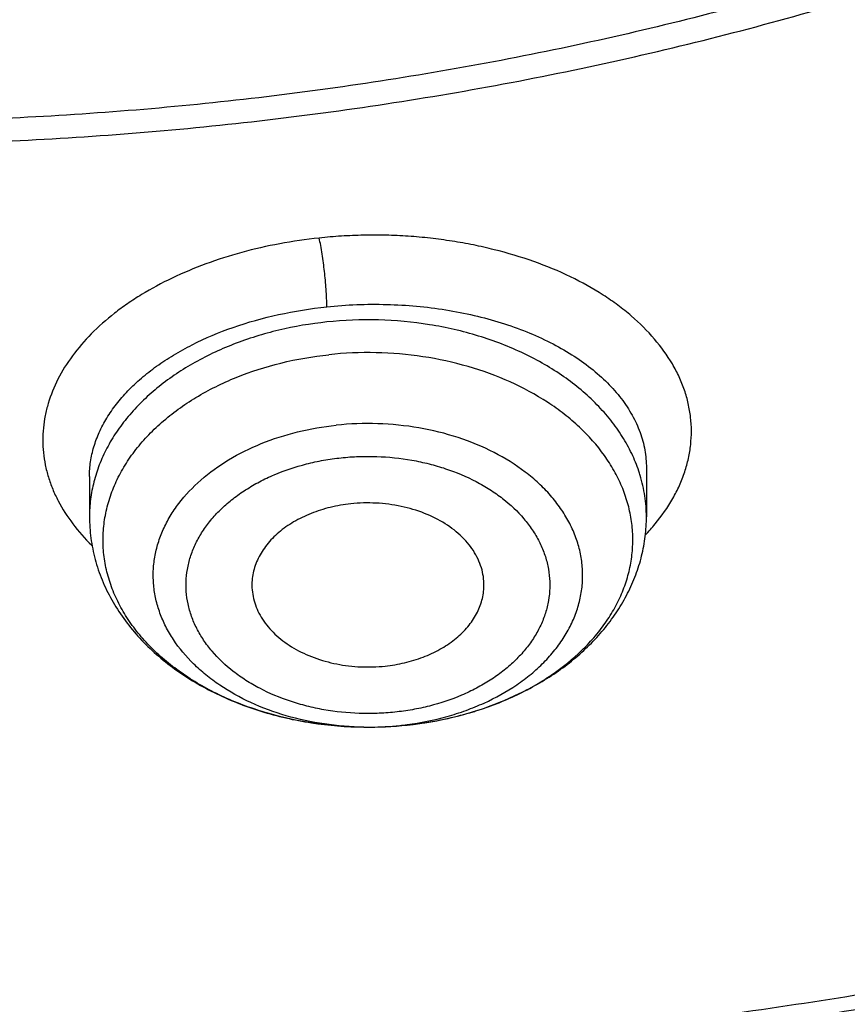
# Model space of a CAD drawing. Units: inches. Extents: x 7.1 to 14.8, y -3.1 to 21.7.
# Drawn here: x 11 to 11.2, y 15.8 to 16 of the extents above; entities that cross this region are included whole.
import ezdxf

# ---------------------------------------------------------------- set-up
doc = ezdxf.new("R2010")
doc.units = ezdxf.units.IN
doc.header["$LTSCALE"] = 1.21
doc.header["$MEASUREMENT"] = 0
doc.layers.get('0').update_dxf_attribs({"linetype": 'CONTINUOUS'})

msp = doc.modelspace()

# ---------------------------------------------------------------- linework, layer by layer
at = {"color": 7, "linetype": 'Continuous'}
for p, q in [((11.142401634, 15.903375254), (11.142401652, 15.8909546038)), ((11.0006693686, 15.9011474779), (11.0006693686, 15.8909546038))]:
    msp.add_line(p, q, dxfattribs=at)
at = {"color": 9, "linetype": 'Continuous'}
for centre, radius, start, end in [((11.1044821006, 15.8904386641), 0.0379790375, 16.867398925, 18.6127326106), ((11.1046607439, 15.9221770097), 0.0518846788, 316.2136958564, 320.3926558823999), ((11.0728762364, 15.9245658831), 0.087057309, 282.6387425231, 286.9746377428), ((11.0737915797, 15.9214192613), 0.0837805508, 287.004171432, 287.9305091036), ((11.0715348673, 15.9145716777), 0.0771863803, 269.2465887833, 270.477534361), ((11.0715508553, 15.9141745804), 0.0767891647, 270.4680748859, 276.0257924645), ((11.0716710601, 15.912962791), 0.0755714522, 276.0316022215, 277.4683296565), ((11.0717927573, 15.9298561345), 0.0924581602, 276.0259172606, 281.3641322635), ((11.0723450919, 15.926884075), 0.0894355456, 281.3923968915, 282.6458195116001)]:
    msp.add_arc(centre, radius, start, end, dxfattribs=at)
at = {"color": 7, "linetype": 'Continuous'}
msp.add_arc((11.071546431, 15.9322152273), 0.0948300768, 269.3792374776, 276.0242929324001, dxfattribs=at)
for points, knots in [([(10.8400685692, 15.4145829214), (10.7823683592, 15.4168387677), (10.6960355728, 15.4232173206), (10.5818719724, 15.4377375001), (10.4694072124, 15.45611165), (10.3587297174, 15.4803370427), (10.250511273, 15.5104038491), (10.1713174257, 15.5356462552), (10.093971228, 15.5636072357), (10.0186572548, 15.5942201512), (9.945557368300001, 15.6274114134), (9.8748476207, 15.6631013837), (9.806698195700001, 15.7012046847), (9.7412741921, 15.741629272), (9.6787302277, 15.7842809243), (9.600070477400001, 15.8434615374), (9.5269618204, 15.9071322688), (9.460296382200001, 15.9750113266), (9.414279625499999, 16.0271578118), (9.3719378526, 16.0808442497), (9.3333723081, 16.1359436352), (9.2986777939, 16.1923232474), (9.2679393674, 16.2498476272), (9.241232894, 16.3083781133), (9.2186245989, 16.3677733006), (9.200170828500001, 16.4278892666), (9.185917762699999, 16.4885799127), (9.1759012459, 16.5496973508), (9.1701465684, 16.6110923104), (9.1686683099, 16.6726145968), (9.1714702393, 16.7341135819), (9.1785452872, 16.7954387098), (9.1898755179, 16.8564400159), (9.2054323283, 16.9169686118), (9.2251766247, 16.9768771274), (9.2490590422, 17.0360201112), (9.2770201787, 17.0942543808), (9.3089908685, 17.1514393388), (9.3448923218, 17.2074372372), (9.3846366048, 17.2621136203), (9.4281261258, 17.3153368599), (9.4752569136, 17.3669810691), (9.5433704121, 17.4341327568), (9.6178335412, 17.4970067622), (9.6977590035, 17.5553377182), (9.761211052, 17.5973117112), (9.8274950582, 17.6370281965), (9.896454308300001, 17.6743945469), (9.9679219037, 17.7093205178), (10.0417254429, 17.7417223495), (10.1176887958, 17.7715228836), (10.2221091061, 17.8078671709), (10.3295748605, 17.8384897415), (10.4393928122, 17.8633717851), (10.5515765192, 17.8845577967), (10.6654111121, 17.8997870163), (10.7802486865, 17.9090569963), (10.895840721, 17.9143417535), (10.9827603904, 17.9137834534), (11.0406115276, 17.9113986162)], [0, 0, 0, 0, 0.0362302071, 0.054256899, 0.0721948743, 0.1077169168, 0.1252680984, 0.1426530731, 0.1598549234, 0.1768579814, 0.1936479769, 0.2102121851, 0.2265395776, 0.2426209761, 0.2584492065, 0.2740192484, 0.3043669202, 0.3191559688, 0.3336910988, 0.34798007, 0.3620334869, 0.3758648237, 0.3894904062, 0.4029293374, 0.4162033624, 0.4293366643, 0.4423555889, 0.4552882964, 0.4681643511, 0.4810142568, 0.4938689561, 0.5067593114, 0.5197155877, 0.5327669619, 0.5459410732, 0.5592636319, 0.5727580944, 0.5864454089, 0.6003438309, 0.6144688076, 0.6288329238, 0.6434458983, 0.6583146229, 0.6888239656, 0.7044742751999999, 0.7203814584, 0.7365398115, 0.7529415244, 0.7695768327, 0.7864341690000001, 0.8035003131, 0.8207605448999999, 0.8557916679, 0.8735330615000001, 0.8913976007, 0.9274096801999999, 0.9455209723000001, 0.9636719261, 1, 1, 1, 1]), ([(11.0406115276, 17.9113986162), (11.0961680121, 17.909108373), (11.1792938149, 17.9028956092), (11.2892559004, 17.8890336721), (11.3976611088, 17.8715936239), (11.5044349663, 17.8487211374), (11.6089821666, 17.8204233651), (11.7106099874, 17.7889447179), (11.8094228635, 17.7522995279), (11.9047770688, 17.7105190838), (11.9960670622, 17.6661635546), (12.0834106561, 17.6170348838), (12.166096482, 17.5632253507), (12.2438793875, 17.5075797866), (12.3166485443, 17.447686676), (12.3836180362, 17.3837698368), (12.4302072609, 17.3346027108), (12.4734581043, 17.2839288448), (12.5132747245, 17.2318593988), (12.5495667011, 17.1785106187), (12.5822519001, 17.1240012707), (12.6112559154, 17.0684530097), (12.6365124631, 17.0119900214), (12.6579635177, 16.9547388305), (12.6755595844, 16.896828067), (12.6892599552, 16.8383881995), (12.6990327798, 16.7795511897), (12.7048552453, 16.7204501694), (12.706713699, 16.6612190691), (12.704603732, 16.6019922288), (12.6985303423, 16.5429039751), (12.6885077679, 16.4840881994), (12.6745594002, 16.4256779699), (12.6567176585, 16.3678051621), (12.6350238085, 16.3106001384), (12.6095278906, 16.2541914037), (12.5802884626, 16.1987053412), (12.547372328, 16.1442659808), (12.5108543997, 16.0909948067), (12.4708173061, 16.0390104023), (12.4273519484, 15.9884288145), (12.3805546386, 15.939361001), (12.3133150607, 15.8755871687), (12.240293152, 15.8158492398), (12.1622738937, 15.7603683232), (12.0793622461, 15.7067356351), (11.991811465, 15.6577924466), (11.900331745, 15.6136296468), (11.8048037806, 15.5720528217), (11.7058364649, 15.5356170636), (11.6040725928, 15.5043530458), (11.4994094933, 15.4762779918), (11.3925393604, 15.4536315451), (11.2840571981, 15.43642089), (11.1740407524, 15.4227924468), (11.0908861598, 15.4167554868), (11.0353161161, 15.4145829214)], [0, 0, 0, 0, 0.0364572205, 0.0546002316, 0.072658124, 0.1084370227, 0.1261270849, 0.1436594659, 0.1781821095, 0.1951498051, 0.2119027886, 0.2447156194, 0.260765736, 0.2765677877, 0.3074066607, 0.3224511955, 0.3372462639, 0.3517973812, 0.366112581, 0.3802024663, 0.3940802213, 0.407761583, 0.4212647668, 0.4346103409000001, 0.4478210438, 0.4609215415, 0.4739381225, 0.4868983421, 0.4998306221, 0.5127638189, 0.5257267747, 0.5387478687, 0.5518545875, 0.5650731267, 0.5784280385, 0.5919419308, 0.6056352271000001, 0.619525989, 0.633629793, 0.6479596604, 0.6625260304999999, 0.6773367756, 0.6923972534, 0.7232682358, 0.7390861431, 0.7551518147, 0.7879943901, 0.8047613238, 0.8217422284, 0.8562887302, 0.8738315928, 0.8915310885, 0.9273254792, 0.9453893894, 0.9635369925, 1, 1, 1, 1]), ([(10.9376923427, 15.693102346), (10.9789553261, 15.693102346), (11.061311878, 15.695955953), (11.1837403793, 15.7087666272), (11.3038236028, 15.7299830816), (11.4204018154, 15.7594027028), (11.5142346117, 15.7907006925), (11.5865044852, 15.8196300966), (11.6558141712, 15.8506429859), (11.7222620744, 15.8853881516), (11.7852882808, 15.9238019083), (11.8301778273, 15.9539986025), (11.8729201566, 15.9857173045), (11.9134135522, 16.0188829857), (11.9515599762, 16.0534162567), (11.987267416, 16.0892346361), (12.0204495142, 16.126252488), (12.0510258344, 16.1643813224), (12.0789220026, 16.2035299351), (12.1040699135, 16.2436045733), (12.126408045, 16.284509033), (12.1458814682, 16.3261449524), (12.162442035, 16.3684119694), (12.1760485156, 16.4112079332), (12.1866669358, 16.4544290766), (12.1942707235, 16.4979703094), (12.198840731, 16.5417255321), (12.2003653799, 16.5855879371), (12.198840731, 16.6294503421), (12.1942707235, 16.6732055648), (12.1866669358, 16.7167467976), (12.1760485156, 16.759967941), (12.162442035, 16.8027639047), (12.1458814682, 16.8450309217), (12.126408045, 16.8866668412), (12.1040699135, 16.9275713008), (12.0789220026, 16.9676459391), (12.0510258343, 17.0067945518), (12.0204495142, 17.0449233862), (11.987267416, 17.0819412381), (11.9515599762, 17.1177596175), (11.9134135522, 17.1522928885), (11.8729201566, 17.1854585696), (11.8301778273, 17.2171772717), (11.7852882808, 17.2473739659), (11.7222620744, 17.2857877226), (11.6558141712, 17.3205328883), (11.5865044852, 17.3515457775), (11.5142346117, 17.3804751816), (11.4204018154, 17.4117731714), (11.3038236028, 17.4411927926), (11.1837403793, 17.462409247), (11.061311878, 17.4752199212), (10.9789553261, 17.4780735282), (10.9376923427, 17.4780735282)], [0, 0, 0, 0, 0.0363136622, 0.0724528109, 0.1082478705, 0.1435372376, 0.1781722881, 0.195205943, 0.2120285339, 0.2449831785, 0.2611018923, 0.2769685024, 0.292577691, 0.3079264106, 0.3230140259, 0.3378424555, 0.3524162852, 0.3667428584, 0.3808323434000001, 0.3946977702, 0.4083550256, 0.4218227803, 0.4351223617, 0.448277561, 0.4613143736, 0.4742606635, 0.4871457593, 0.5, 0.5128542407, 0.5257393364999999, 0.5386856264, 0.551722439, 0.5648776382999999, 0.5781772197, 0.5916449744, 0.6053022297999999, 0.6191676566, 0.6332571416, 0.6475837148, 0.6621575445000001, 0.6769859740999999, 0.6920735894, 0.707422309, 0.7230314976000001, 0.7388981077, 0.7550168215, 0.7879714661, 0.8047940570000001, 0.8218277118999999, 0.8564627624, 0.8917521295, 0.9275471891, 0.9636863378, 1, 1, 1, 1]), ([(10.9376923427, 17.4043273253), (10.9545046867, 17.4043273253), (10.979721516, 17.4039536212), (11.0133093199, 17.4026872), (11.0468274616, 17.4009033575), (11.0885948383, 17.3977126122), (11.1384613637, 17.392368659), (11.1879578498, 17.385514884), (11.2369919128, 17.3771622035), (11.2854741258, 17.3673278477), (11.3490158117, 17.3523213033), (11.426553767, 17.3300213528), (11.5163498354, 17.2975959243), (11.6018959035, 17.2598386172), (11.6825612391, 17.2170241578), (11.7577529465, 17.1694625969), (11.8269177663, 17.1174960707), (11.8895408367, 17.0615039968), (11.9362436557, 17.0114406411), (11.9697877367, 16.9697868047), (11.9928545225, 16.9380428105), (12.013971053, 16.9056248234), (12.0330982858, 16.8725917571), (12.0502002401, 16.839004784), (12.0652449081, 16.8049259632), (12.0782036645, 16.7704182853), (12.089052016, 16.7355457777), (12.0977694938, 16.7003732742), (12.1043392499, 16.6649661843), (12.1087487675, 16.6293905516), (12.110989778, 16.593712806), (12.1110577514, 16.5579995897), (12.1089525947, 16.5223176698), (12.1046785404, 16.4867336957), (12.0982435602, 16.4513141266), (12.0896599885, 16.4161250227), (12.0789443876, 16.3812318364), (12.0661169365, 16.3466994581), (12.0512019682, 16.3125919612), (12.0342277825, 16.2789723423), (12.015226337, 16.2459029888), (11.9942326083, 16.2134441977), (11.9634170781, 16.1707536001), (11.9199904864, 16.1192249974), (11.8610339977, 16.0612547962), (11.7952823162, 16.0070991195), (11.7232265323, 15.9571530908), (11.6453978758, 15.9117756313), (11.5623680222, 15.8712950261), (11.4747522985, 15.8360058486), (11.4142321812, 15.8162810591), (11.3833963098, 15.8073264701)], [0, 0, 0, 0, 0.0185617803, 0.0278383377, 0.03710810990000001, 0.05561874820000001, 0.0740784246, 0.0924703708, 0.1107781518, 0.1289858474, 0.1470779927, 0.1828518838, 0.2179934069, 0.2524046884, 0.2860037741, 0.318727523, 0.3505344976, 0.3814078898, 0.4113581311, 0.4260027211, 0.4404340976, 0.4546621218, 0.4686985975, 0.482557267, 0.4962537593, 0.5098054703, 0.5232314455, 0.5365522172999999, 0.549789586, 0.5629663940999999, 0.5761062456, 0.5892332145, 0.6023715503, 0.6155453483, 0.6287782507, 0.6420931532999999, 0.6555119307, 0.669055203, 0.6827421104000001, 0.6965901570999999, 0.7106150889, 0.7248307643999999, 0.7392491101, 0.7687232084000001, 0.799103012, 0.8304144234, 0.8626547728, 0.8957953581999999, 0.9297842155, 0.9645490239, 1, 1, 1, 1]), ([(11.0355306254, 15.36551903), (11.0649150324, 15.3666121896), (11.1235836077, 15.3697755422), (11.2112353651, 15.3774788905), (11.2982752837, 15.388113571), (11.4128852995, 15.4061072725), (11.5258061429, 15.4298607822), (11.6364000455, 15.4593635775), (11.71747589, 15.4841564426), (11.7968005088, 15.5116398617), (11.8993568063, 15.5515414563), (11.9983562226, 15.5967331462), (12.0930768469, 15.64715416), (12.1610609398, 15.6870499259), (12.2262974659, 15.7291829609), (12.3087343379, 15.7877289475), (12.3858853353, 15.8507855093), (12.4569145771, 15.918116941), (12.5063407337, 15.9699264981), (12.5522389169, 16.0233391277), (12.5945069303, 16.078237009), (12.6330482483, 16.1344969337), (12.6677750954, 16.1919930218), (12.698607982, 16.2505962487), (12.725476103, 16.3101748779), (12.7483174616, 16.3705946431), (12.7670790851, 16.43171914), (12.7817172614, 16.4934096625), (12.7921976971, 16.5555271522), (12.7984958233, 16.6179265626), (12.7998970061, 16.6596440703), (12.7998970154, 16.6804727189)], [0, 0, 0, 0, 0.0364976413, 0.0729098532, 0.109194705, 0.1453135798, 0.2168880091, 0.2522811164, 0.2873614914, 0.322096716, 0.3564565599, 0.4239285342, 0.4570064623, 0.4896150221, 0.5217387649, 0.5533660052, 0.6150874896, 0.6451964997, 0.6748048808, 0.7039233861, 0.7325678458, 0.7607592626999999, 0.7885238233, 0.8158928783, 0.842902796, 0.8695946903, 0.8960140735, 0.9222103702, 0.9482362903, 0.9741471373, 1, 1, 1, 1]), ([(11.0154579494, 15.2212368477), (11.0788586972, 15.2228872123), (11.2052730307, 15.2302085276), (11.3930785785, 15.2532387823), (11.5774211774, 15.2881454421), (11.7568866433, 15.3346901011), (11.9300990054, 15.3925529073), (12.0688486157, 15.4501785224), (12.1754259306, 15.5016315046), (12.2776548302, 15.5558879691), (12.3754729269, 15.615358928), (12.4681288486, 15.6799293598), (12.5556075276, 15.7465927882), (12.6375332822, 15.81793267), (12.7130749935, 15.8936811405), (12.7658122011, 15.9519032981), (12.8148956318, 16.011802572), (12.8602130924, 16.0732520124), (12.9016585212, 16.1361169174), (12.9391358832, 16.2002581417), (12.9725592778, 16.2655322716), (13.0018538429, 16.3317928986), (13.0269561829, 16.398891235), (13.0478145771, 16.4666785705), (13.0643887642, 16.5350019799), (13.0725894056, 16.5809590666), (13.0759579849, 16.6039527763)], [0, 0, 0, 0, 0.0709664421, 0.14157466, 0.2115793979, 0.2807495103, 0.3488731872, 0.4157625376, 0.4486989767, 0.4812693557, 0.5452404835, 0.576630251, 0.6076063079999999, 0.6682796932, 0.6979880512000001, 0.7272741943000001, 0.7561434779999999, 0.7846047643, 0.8126706972, 0.840357951, 0.8676874272, 0.8946843708, 0.9213783514, 0.9478032114, 0.9739965022, 1, 1, 1, 1]), ([(9.7762750653, 16.5699482003), (9.776275096200001, 16.5531459265), (9.7777394696, 16.519460327), (9.784316390299999, 16.4691722157), (9.7952483242, 16.4192674417), (9.8104913929, 16.3699417938), (9.8299848699, 16.3213815164), (9.8536518772, 16.2737706132), (9.8813999032, 16.227288151), (9.9131217775, 16.1821079744), (9.948694723, 16.1383996578), (9.9812606428, 16.1035250152), (10.0090661311, 16.0765079396), (10.0383441452, 16.0498203731), (10.0771035196, 16.0176936039), (10.126594704, 15.9814316128), (10.1791310504, 15.9473859375), (10.2345138688, 15.9156842765), (10.292535515, 15.8864443447), (10.3529781138, 15.8597751555), (10.4156148786, 15.8357761339), (10.4802107887, 15.8145368312), (10.5465234841, 15.7961365615), (10.6143041626, 15.7806440715), (10.6832984467, 15.768117275), (10.7532476088, 15.7586030232), (10.8238884694, 15.7521369013), (10.8949584517, 15.7487431115), (10.9898456867, 15.7483317664), (11.0845221484, 15.7540750732), (11.1781631957, 15.7659719311), (11.2473710883, 15.7779000648), (11.3154140296, 15.7928020306), (11.3600803568, 15.804755662), (11.3821475102, 15.8112189816)], [0, 0, 0, 0, 0.0249700378, 0.05003352480000001, 0.0752814945, 0.1008002505, 0.1266694065, 0.1529602406, 0.1797344746, 0.2070435153, 0.2349279849, 0.2634176823, 0.2778977628, 0.2925354326, 0.3222826514, 0.3526621068, 0.383663674, 0.4152687603, 0.4474509884, 0.4801769009, 0.5134067227, 0.5470950226, 0.5811914445, 0.6156413904, 0.6503866635, 0.6853661689, 0.7205165295999999, 0.7557727272, 0.7910687611, 0.8614982889, 0.8965171285, 0.9313141486, 0.9658280578, 1, 1, 1, 1]), ([(10.9376923427, 15.6916898762), (10.9768165041, 15.6916898762), (11.0549227539, 15.694247667), (11.1711485018, 15.7057336387), (11.285393769, 15.7247698855), (11.3966810637, 15.7511970154), (11.5040663995, 15.7847943619), (11.6066371447, 15.8252822041), (11.7035223518, 15.8723246927), (11.7938977656, 15.9255330245), (11.8769944944, 15.9844710249), (11.952095026, 16.048649664), (12.0079259162, 16.1065334073), (12.0478362071, 16.1549274516), (12.075157653, 16.1918913044), (12.1000388037, 16.2297265643), (12.1224249656, 16.2683538055), (12.1422654165, 16.3076903376), (12.1595149525, 16.347651816), (12.1741336058, 16.3881514844), (12.1860878154, 16.4291019529), (12.1953484955, 16.4704106871), (12.1997228998, 16.4981965132), (12.2014498912, 16.5121008793)], [0, 0, 0, 0, 0.0717569391, 0.1432085531, 0.2140574963, 0.284018998, 0.352828894, 0.4202505136, 0.4860819037, 0.5501631757, 0.6123840459000001, 0.6726910934999999, 0.7310946767000001, 0.7596145048999999, 0.7876945115999999, 0.8153561212999999, 0.8426253779999999, 0.8695328303000001, 0.89611339, 0.9224061243, 0.9484534396, 0.9743022922, 1, 1, 1, 1]), ([(10.3211219917, 16.285178415), (10.3252060221, 16.2777885935), (10.3338972991, 16.2631558413), (10.3532794712, 16.2345739814), (10.3812273829, 16.2002656385), (10.4199074897, 16.1620986407), (10.4635906265, 16.1269468545), (10.5118386548, 16.0951223021), (10.5641818066, 16.066901889), (10.6201151766, 16.0425353196), (10.6791018053, 16.0222397904), (10.7405758643, 16.006198328), (10.8039472005, 15.99455707), (10.8686064756, 15.9874224763), (10.9339313761, 15.9848605434), (10.9992922427, 15.9868946232), (11.0640605318, 15.9935064115), (11.1276082108, 16.0046335156), (11.1691043624, 16.0150830006), (11.1894744979, 16.0210492751)], [0, 0, 0, 0, 0.0260675668, 0.05250510519999999, 0.1065691721, 0.1623685602, 0.2199788858, 0.279401164, 0.3405670629, 0.4033464438, 0.4675555106, 0.5329657761, 0.599312969, 0.6663059621999999, 0.7336356618000001, 0.80098376, 0.8680314491, 0.9344676003, 1, 1, 1, 1]), ([(11.0162936947, 15.3514218026), (11.0946162235, 15.3537430761), (11.2117791009, 15.3624150168), (11.3661749128, 15.3844068361), (11.4800507804, 15.4059604753), (11.5917884676, 15.4325229257), (11.7009537667, 15.4639907101), (11.8071158486, 15.5002404559), (11.9098574853, 15.5411303401), (12.0087744316, 15.5865004559), (12.1034775372, 15.6361735517), (12.1935940607, 15.689955687), (12.2787691572, 15.74763724), (12.3586668099, 15.8089930241), (12.4329724212, 15.8737855237), (12.5013880764, 15.9417573624), (12.5433528932, 15.9895426278), (12.5632220256, 16.0138772459)], [0, 0, 0, 0, 0.1356958629, 0.2030953737, 0.2700133588, 0.3363271584, 0.4019204056, 0.4666843916, 0.5305195755, 0.5933369454, 0.6550595895, 0.7156241639, 0.7749824375, 0.8331027734, 0.8899717892, 0.9455950815999999, 1, 1, 1, 1]), ([(11.0705190289, 15.8373907162), (11.0663553281, 15.8374351347), (11.0580996075, 15.8380631438), (11.0461316436, 15.8406053219), (11.0350173787, 15.844660809), (11.0266531844, 15.8492640161), (11.0207683405, 15.8535889263), (11.0168544767, 15.8570599621), (11.0134116587, 15.8607752716), (11.0104701825, 15.8647038983), (11.0080565319, 15.8688124673), (11.0061928923, 15.8730657695), (11.0048971153, 15.8774268118), (11.00418203, 15.8818568747), (11.0040546703, 15.8863159474), (11.0045163471, 15.8907635068), (11.0055625547, 15.8951591968), (11.0071827438, 15.8994636904), (11.0093612153, 15.9036392487), (11.0120776386, 15.9076497637), (11.0153075662, 15.9114613198), (11.020337756, 15.9163100943), (11.0277921851, 15.9216731534), (11.038063559, 15.9267354351), (11.0494595408, 15.9303732927), (11.0574787562, 15.9317566891), (11.0615721613, 15.9321892712)], [0, 0, 0, 0, 0.073069855, 0.1447975733, 0.2140593802, 0.2799700946, 0.3115174489, 0.3420670461999999, 0.3716296284, 0.4002526354, 0.4280225958, 0.4550650429999999, 0.4815417181, 0.5076449413, 0.533588527, 0.5595957155, 0.5858859656000001, 0.6126621446, 0.6401001477, 0.668341727, 0.6974903155, 0.7276100103, 0.7907710931, 0.8577050341, 0.9277678792, 1, 1, 1, 1]), ([(11.0671710592, 15.8942256082), (11.0654155962, 15.8940400947), (11.0619745738, 15.8934513178), (11.0570758941, 15.8919114886), (11.0526423498, 15.8897708423), (11.0488180344, 15.8870933417), (11.0457292062, 15.8839601393), (11.0438330592, 15.8810032225), (11.0428091967, 15.8785302441), (11.0422893806, 15.876655469), (11.0420139308, 15.8747544193), (11.0419946854, 15.873479669), (11.0420259898, 15.8728466954)], [0, 0, 0, 0, 0.1462940298, 0.2883315128, 0.424240591, 0.552727466, 0.6733410625, 0.7866762395, 0.8412153736, 0.8946891861, 0.9474782219, 1, 1, 1, 1]), ([(11.1010450444, 15.8728466952), (11.1010827246, 15.8736085244), (11.1010391687, 15.8751469019), (11.1006156913, 15.8774320216), (11.0998401319, 15.879668602), (11.0987233468, 15.8818282566), (11.0972803065, 15.8838856056), (11.0949026061, 15.886507846), (11.0911830592, 15.8893844184), (11.0858998875, 15.8920070632), (11.0799530971, 15.8937610057), (11.0736200897, 15.8945687019), (11.0693121482, 15.8944518738), (11.0671710592, 15.8942256082)], [0, 0, 0, 0, 0.0509280443, 0.1022686227, 0.1545955286, 0.2084053137, 0.2640857772, 0.3219039067, 0.444228021, 0.575366769, 0.7136152568, 0.8562475787999999, 1, 1, 1, 1]), ([(11.0006693686, 15.8909546038), (11.0006693686, 15.8891275695), (11.0009130707, 15.8854628183), (11.0020011388, 15.8800501064), (11.0037877136, 15.8747859321), (11.0062380232, 15.8697336857), (11.0093091908, 15.8649439925), (11.012955473, 15.8604573253), (11.0171300175, 15.856305497), (11.0217860587, 15.8525143491), (11.0268773648, 15.8491054978), (11.0342462789, 15.8450609318), (11.0443010645, 15.8410908009), (11.0571652242, 15.8381574099), (11.0660463919, 15.8374384211), (11.070518998, 15.8373907153)], [0, 0, 0, 0, 0.056371569, 0.1129308363, 0.16988545, 0.2274272701, 0.2857549067, 0.3450479324, 0.4054578397999999, 0.4670958132, 0.5300216325, 0.5942388576, 0.7261778938, 0.8619937436, 1, 1, 1, 1]), ([(11.0815056639, 15.8379093885), (11.0855500803, 15.8383367936), (11.0935068435, 15.8397023174), (11.1048928102, 15.8432936093), (11.1153294834, 15.8483427343), (11.1230579357, 15.8537461781), (11.1284316041, 15.8587019918), (11.1319990359, 15.8626766817), (11.1351026822, 15.8669194546), (11.1377070044, 15.8714032977), (11.139777512, 15.8760941933), (11.1412824949, 15.8809506072), (11.1421970906, 15.8859221235), (11.142401652, 15.8892798186), (11.142401652, 15.8909546038)], [0, 0, 0, 0, 0.138232826, 0.2734580726, 0.4045193105, 0.5308415758, 0.5922993469, 0.6526745961, 0.7120816258, 0.7706630917, 0.8285770681999999, 0.8859945963, 0.9430750290000001, 1, 1, 1, 1]), ([(11.0420259898, 15.8728466954), (11.0420622986, 15.8721125328), (11.0422463458, 15.8706368989), (11.0428487154, 15.8684677845), (11.0437704323, 15.8663573883), (11.0454371445, 15.8636085007), (11.048300498, 15.8604421921), (11.052672269, 15.8573141123), (11.0578492449, 15.8549025134), (11.0636095686, 15.8533047204), (11.0697067178, 15.8525837655), (11.0738440009, 15.8527087428), (11.0758999614, 15.8529260123)], [0, 0, 0, 0, 0.0507271309, 0.102181038, 0.1548498585, 0.2091376601, 0.3234716388, 0.4465215367, 0.5778005864, 0.71559157, 0.8573262776, 1, 1, 1, 1]), ([(11.0758999614, 15.8529260123), (11.0775723431, 15.8531027459), (11.0808545759, 15.8536541862), (11.085545626, 15.8550785544), (11.0898270021, 15.8570526787), (11.093572384, 15.8595224251), (11.0966701049, 15.8624190513), (11.098658947, 15.865163976), (11.099813939, 15.8674766106), (11.1004562639, 15.8692363437), (11.1008801396, 15.8710295004), (11.1010151475, 15.8722422318), (11.1010450444, 15.8728466952)], [0, 0, 0, 0, 0.1451965406, 0.2864695936, 0.4221008769, 0.550850928, 0.6721720143000001, 0.7863817335, 0.8412714407999999, 0.8949559574, 0.9477471691, 1, 1, 1, 1]), ([(11.3833963098, 15.8073264701), (11.3478605379, 15.7970070525), (11.293749549, 15.7834645364), (11.220567956, 15.7692685042), (11.1648003058, 15.7604884576), (11.1179226624, 15.7547873028), (11.080204373, 15.7511920081), (11.05180401, 15.7489799571), (11.0233351584, 15.747259917), (10.9853008061, 15.7456306175), (10.9567368444, 15.7451514491), (10.9376923427, 15.7451514491)], [0, 0, 0, 0, 0.2458866707, 0.3702186826, 0.4952827034, 0.6209378468, 0.6839437712, 0.7470426195000001, 0.8102173776, 0.8734511405, 1, 1, 1, 1])]:
    msp.add_open_spline(points, degree=3, knots=knots, dxfattribs=at)
at = {"color": 9, "linetype": 'Continuous'}
for points, knots in [([(11.1839413037, 16.0260213018), (11.1741730876, 16.023154603), (11.1544415712, 16.0177723839), (11.114329283, 16.0084111827), (11.0631331092, 15.999374001), (11.0007163782, 15.9928442531), (10.9482030115, 15.9910201198), (10.9061255588, 15.9917511464), (10.8641996789, 15.9939364726), (10.8122509063, 15.9993724058), (10.7510334587, 16.0101886609), (10.701276399, 16.0227446797), (10.6626089921, 16.034857528), (10.6252188533, 16.048155611), (10.5890597279, 16.0634387692), (10.5544003108, 16.080687262), (10.5214492083, 16.0988560358), (10.4901808464, 16.1188341523), (10.4608938217, 16.1405680155), (10.4336064749, 16.1629157637), (10.4024106198, 16.1925538992), (10.3749881943, 16.2247812398), (10.3558694157, 16.2516129239), (10.3430489432, 16.2720446341), (10.3316597738, 16.2928981051), (10.3217314452, 16.3141249432), (10.3132892326, 16.3356738504), (10.3063525577, 16.3574922013), (10.3009385622, 16.3795271684), (10.2970613729, 16.4017253745), (10.2947325581, 16.4240328787), (10.2939554463, 16.4463948367), (10.2947314192, 16.4687569114), (10.2970619445, 16.491064268), (10.300939147, 16.5132624223), (10.306352308, 16.5352975732), (10.3132887783, 16.5571160077), (10.3217317382, 16.5786646897), (10.3316606177, 16.5998912321), (10.3430483708, 16.6207453487), (10.3558691983, 16.6411771861), (10.3749886699, 16.6680069338), (10.3967419079, 16.6935738362), (10.4208008455, 16.7177074462), (10.446951054, 16.7413803782), (10.4826861512, 16.7691701974), (10.5214504282, 16.7939307412), (10.554402636, 16.8121004642), (10.5890593836, 16.8293507009), (10.6252158127, 16.8446394615), (10.6626035807, 16.8579408352), (10.6817618941, 16.8639378814), (10.6914433818, 16.8667678439)], [0, 0, 0, 0, 0.0175735746, 0.0352957697, 0.0710922504, 0.1072328828, 0.1435474959, 0.1617185146, 0.1798676633, 0.2160080729, 0.2518042907, 0.2870947756, 0.304506392, 0.3217372943, 0.3555878004, 0.3721869031, 0.3885508836, 0.4205291032, 0.436138816, 0.4514881207, 0.4813951899, 0.5102857442000001, 0.5243756259000001, 0.5382414303999999, 0.5518991993, 0.5653673991, 0.5786673608, 0.5918229639, 0.6048602222, 0.6178069421, 0.6306924206, 0.6435470839999999, 0.6564017247, 0.6692872328, 0.6822339686, 0.6952711818999999, 0.7084267743000001, 0.7217267827, 0.7351950317, 0.7488526847, 0.76271848, 0.7768085256999999, 0.8056989401000001, 0.8205277915000001, 0.8356158914, 0.8665658643999999, 0.8985447906, 0.9149087309, 0.9315075192, 0.9653563145999999, 0.9825879297, 1, 1, 1, 1]), ([(12.6895239121, 16.7767995024), (12.6920862492, 16.7561693793), (12.6957607005, 16.7147529428), (12.6968647572, 16.652411942), (12.6935504232, 16.5901074542), (12.6858259138, 16.5280018732), (12.6737116848, 16.4662518303), (12.6572394833, 16.4050140814), (12.6364523199, 16.3444433001), (12.6114041742, 16.2846921167), (12.5821597213, 16.2259106008), (12.548794108, 16.1682460154), (12.5113924519, 16.1118423115), (12.4700504403, 16.0568406066), (12.4248708426, 16.0033759532), (12.3591050112, 15.9337199413), (12.2865726114, 15.8683234816), (12.2082171421, 15.8075031291), (12.1457457565, 15.7636356727), (12.0802557837, 15.7220376501), (12.0119078833, 15.6828095339), (11.9408739504, 15.646049689), (11.86733144, 15.611849373), (11.7914641986, 15.5802937511), (11.713462385, 15.5514615456), (11.6335192088, 15.5254240756), (11.5241686335, 15.4943962096), (11.4122305, 15.4693905333), (11.2984126646, 15.4504179116), (11.1828077375, 15.4354169986), (11.0953564262, 15.4288230709), (11.0369027637, 15.4264875413)], [0, 0, 0, 0, 0.0261528414, 0.0522567468, 0.0783769989, 0.1045785954, 0.1309251228, 0.1574776891, 0.184293959, 0.2114273187, 0.2389261933, 0.266833523, 0.2951863961, 0.3240158262, 0.3533466605, 0.3831976032, 0.4444844556000001, 0.4759485875, 0.5079493925999999, 0.5404776965, 0.5735196020000001, 0.6070568231, 0.6410670184, 0.6755241239, 0.710398685, 0.7456581818000001, 0.7812673506000001, 0.8533694165000001, 0.8897934034999999, 0.9264045587, 1, 1, 1, 1]), ([(11.0154229352, 15.2521455923), (11.1002346162, 15.2544493172), (11.2271237945, 15.2635451433), (11.3943631079, 15.2870040805), (11.5177340153, 15.3101000094), (11.6388022537, 15.3386415104), (11.7570941005, 15.3725166206), (11.8721394621, 15.4115916068), (11.9834830654, 15.4557125524), (12.0906837631, 15.5047057327), (12.1933169021, 15.5583784098), (12.2909757274, 15.6165195802), (12.3832730364, 15.678901058), (12.4698421976, 15.7452776402), (12.5503399608, 15.8153905987), (12.6244413757, 15.8889595149), (12.6698826929, 15.9406903125), (12.6913937854, 15.9670359127)], [0, 0, 0, 0, 0.1356765755, 0.2030748635, 0.269995791, 0.3363156377000001, 0.4019169759, 0.466690089, 0.5305344194, 0.5933600477000001, 0.6550892053, 0.7156578035, 0.7750169921, 0.8331346412999999, 0.8899970698, 0.945609692, 1, 1, 1, 1]), ([(11.1446343365, 15.8890993467), (11.1463074179, 15.8911243841), (11.1485489388, 15.8943250502), (11.1508613038, 15.8988797244), (11.1521975727, 15.902304857), (11.153154425, 15.9057738825), (11.1537277187, 15.9092707945), (11.1539140995, 15.9127788727), (11.1537108535, 15.9162813238), (11.1531161442, 15.9197605383), (11.1521347599, 15.923199518), (11.1507718774, 15.9265820121), (11.1484215934, 15.9310601352), (11.1445133141, 15.9364460707), (11.1396243292, 15.9412628761), (11.1351238154, 15.9448486637), (11.1300666972, 15.9483480842), (11.1230143606, 15.9522673566), (11.1136961585, 15.956097313), (11.1053494373, 15.9585824472), (11.0983526005, 15.9601587778), (11.0929285582, 15.9611289902), (11.0874016334, 15.9618718369), (11.0817962156, 15.9623834067), (11.0761368368, 15.9626438559), (11.0704517475, 15.9626444895), (11.0647705872, 15.9624089937), (11.0609944852, 15.9620868089), (11.0591150832, 15.9618794149)], [0, 0, 0, 0, 0.0547500757, 0.0808901478, 0.1063421375, 0.1312456215, 0.1557596773, 0.1800572067, 0.2043195347, 0.2287329052, 0.2534772497, 0.278718718, 0.3046055906, 0.3587366985, 0.4166174136, 0.4470917868, 0.47860106, 0.5447108829, 0.6147823933, 0.6881934416, 0.7259343225, 0.7642349359, 0.8030014644, 0.8421335763, 0.8815171886, 0.9210428002, 0.9605897801000001, 1, 1, 1, 1]), ([(11.0591150832, 15.9618794149), (11.0557563859, 15.9615314551), (11.0491316187, 15.9605706061), (11.0394693404, 15.9583803796), (11.0303036668, 15.9554522089), (11.0217636662, 15.9518697411), (11.0151845024, 15.9483346331), (11.0103611956, 15.9452147314), (11.0059827889, 15.9420145078), (11.0011077884, 15.9377299978), (10.9962434973, 15.9320961882), (10.992521633, 15.9261381387), (10.9903977211, 15.9209203729), (10.9893466431, 15.9167083989), (10.9888791928, 15.9135580841), (10.9887285725, 15.9104002221), (10.9888958016, 15.9072473226), (10.9893769895, 15.9041117858), (10.9901692788, 15.9010053926), (10.9912711135, 15.897940189), (10.9931709749, 15.8938745637), (10.9963367665, 15.8889407179), (10.9994933298, 15.8853950162), (11.001229666, 15.883690312)], [0, 0, 0, 0, 0.0811453383, 0.1606666102, 0.2378302349, 0.31207305, 0.3829251286, 0.4169735526, 0.450050082, 0.5131964760000001, 0.5724797252, 0.6282915621, 0.681297864, 0.7070552640000001, 0.7324748451, 0.7577048664, 0.7829019694, 0.808222178, 0.8338147920000001, 0.8598232004999999, 0.8863796779, 0.9415253519, 1, 1, 1, 1]), ([(11.0610609082, 15.9443786542), (11.0610609751, 15.9450885962), (11.0610232684, 15.9465768531), (11.0608959693, 15.948844818), (11.0607111257, 15.9511349056), (11.0604845482, 15.9533714609), (11.060217409, 15.9555797292), (11.0599036347, 15.9577816842), (11.0595450224, 15.9598950749), (11.0592659446, 15.9612512602), (11.0591150015, 15.9618817324)], [0, 0, 0, 0, 0.1207483143, 0.2531261504, 0.3863114787, 0.5114821192, 0.6354477022, 0.7646135316, 0.8897376938, 1, 1, 1, 1]), ([(11.0006694137, 15.901172151), (11.0006705876, 15.9024350546), (11.0008612974, 15.9049848378), (11.0017048154, 15.9087698495), (11.0030991511, 15.9125015083), (11.0050319158, 15.9161492006), (11.0074870381, 15.9196853772), (11.0104452244, 15.9230833421), (11.0138840483, 15.9263173672), (11.0177773934, 15.9293628759), (11.0220959871, 15.9321965809), (11.0284900091, 15.9357245883), (11.0373539361, 15.9394343177), (11.0488703557, 15.9426497354), (11.056936027, 15.9439425156), (11.0610608275, 15.9443789622)], [0, 0, 0, 0, 0.04708309559999999, 0.09492599199999999, 0.1441140291, 0.1951488231, 0.2484324312, 0.3042576714, 0.3628062113, 0.4241599481, 0.4883107758, 0.5551681027, 0.6961996018000001, 0.8453623578, 1, 1, 1, 1]), ([(11.0610608275, 15.9443789622), (11.0635927988, 15.94464607), (11.0686799406, 15.9450135152), (11.0763151588, 15.9450697688), (11.0838920678, 15.9446313338), (11.0913210601, 15.9437032441), (11.0985159269, 15.9422972132), (11.1053937638, 15.9404316047), (11.1118764935, 15.9381294336), (11.1178911508, 15.9354175965), (11.1233714056, 15.9323280042), (11.1282572256, 15.9288951984), (11.1324952333, 15.9251565227), (11.1360386285, 15.9211517848), (11.1388465237, 15.916923246), (11.1408835087, 15.9125155947), (11.1421208095, 15.9079807427), (11.142399771, 15.9048994886), (11.1424016012, 15.9033750409)], [0, 0, 0, 0, 0.0759040471, 0.1519295553, 0.2274822557, 0.3020057249, 0.3749614415, 0.4458594708, 0.5142694658, 0.5798408963, 0.6423154959, 0.7015502855, 0.7575365566, 0.8104188263, 0.860515736, 0.9083326854000001, 0.9545519001, 1, 1, 1, 1]), ([(11.0610608276, 15.9405141188), (11.0569473861, 15.9400794193), (11.0488793338, 15.938711414), (11.037370179, 15.9351553797), (11.0269113213, 15.9302202155), (11.0192220788, 15.9249953066), (11.0139368534, 15.9202602533), (11.0104836347, 15.9165274221), (11.0075113258, 15.9125899955), (11.0050439657, 15.9084782778), (11.0031021677, 15.9042245558), (11.0017026808, 15.8998622255), (11.0008579886, 15.8954273849), (11.0006693761, 15.8924405478), (11.0006694035, 15.8909546038)], [0, 0, 0, 0, 0.1457142315, 0.2873429481, 0.423087459, 0.5516833427000001, 0.6131711055, 0.6727593734, 0.7305358674, 0.7866570348999999, 0.8413480396999999, 0.8948984375, 0.9476535184999999, 1, 1, 1, 1]), ([(11.1404747397, 15.9025604305), (11.1399614992, 15.9040846623), (11.1387257951, 15.9071098574), (11.1363131287, 15.9114526385), (11.1333425579, 15.9156158078), (11.1286009666, 15.9209617662), (11.1229013269, 15.9257091237), (11.1164832574, 15.929788292), (11.1093629515, 15.933533326), (11.0996350807, 15.9372680767), (11.087165731, 15.940123031), (11.0741737521, 15.9413156751), (11.0654130869, 15.9409740561), (11.0610608276, 15.9405141188)], [0, 0, 0, 0, 0.0511543933, 0.103630359, 0.1576798722, 0.2134821971, 0.3305707801, 0.3919876782, 0.4551783125, 0.5861858635, 0.7220878423, 0.8608009084, 1, 1, 1, 1]), ([(11.0995845351, 15.841707881), (11.1031596096, 15.8428647942), (11.108356262, 15.8449423822), (11.1148179393, 15.8484268075), (11.1206549293, 15.8522008622), (11.125851154, 15.8565618391), (11.1302035264, 15.8614497015), (11.1329517451, 15.8652519688), (11.1352097304, 15.869215402), (11.1369585849, 15.8733089657), (11.1381827311, 15.877499706), (11.1388713822, 15.8817532778), (11.1390182057, 15.8860344113), (11.1386216154, 15.8903072927), (11.1376854597, 15.8945362915), (11.136218415, 15.8986864655), (11.134232917, 15.9027244184), (11.1308703633, 15.9079906158), (11.1265595804, 15.9128257323), (11.121510249, 15.9171291978), (11.1157698554, 15.9212179591), (11.1076804492, 15.9255797993), (11.0969876727, 15.9294565502), (11.0855015161, 15.931935971), (11.0735832735, 15.9329430404), (11.0655586294, 15.9326105524), (11.0615721613, 15.9321892712)], [0, 0, 0, 0, 0.0689675605, 0.1022517999, 0.1346269716, 0.1964503888, 0.2259653498, 0.2545850981, 0.2823956012, 0.3095171796, 0.3361020846, 0.3623296783, 0.3883981831, 0.4145144748, 0.4408827731, 0.4676937297, 0.4951151967, 0.5232851589999999, 0.5821820996, 0.6130862292, 0.644951507, 0.7113833881, 0.7810255865000001, 0.8530522722, 0.9264244548, 1, 1, 1, 1]), ([(11.0705199338, 15.8373919704), (11.0671495061, 15.8374362857), (11.0604686478, 15.8379606484), (11.0507878242, 15.8400405256), (11.0418024973, 15.8433430023), (11.0350448054, 15.8470829736), (11.0302922051, 15.8505941197), (11.0261512292, 15.8542841832), (11.0226704019, 15.858431745), (11.0200404484, 15.862936321), (11.0185412933, 15.8663824809), (11.0175019048, 15.8699147981), (11.0169320062, 15.8735023311), (11.0168376388, 15.8771127233), (11.0172196561, 15.8807131962), (11.0180740728, 15.8842712411), (11.0193925415, 15.8877550218), (11.0211625729, 15.891134221), (11.0241471611, 15.8955282176), (11.028972396, 15.9006036289), (11.0361029876, 15.9057240873), (11.0444239397, 15.909821284), (11.0536516326, 15.91276419), (11.060144835, 15.9138839103), (11.0634591399, 15.9142341588)], [0, 0, 0, 0, 0.07308242, 0.1448030365, 0.2140427021, 0.2799228445, 0.3114540973, 0.3419883236, 0.4000686249, 0.4278304122, 0.4548683546, 0.4813447301, 0.5074521684000001, 0.5334042602, 0.5594238054, 0.5857296184, 0.6125239765, 0.6399819447, 0.6682442519, 0.7274792112, 0.7906793346, 0.8576480609999999, 0.9277405839, 1, 1, 1, 1]), ([(11.0814936976, 15.8380324222), (11.0849273028, 15.838482556), (11.0900016729, 15.8395051837), (11.0964895591, 15.8415819838), (11.1025311429, 15.8440385297), (11.1081156529, 15.8471228842), (11.1130532813, 15.8508104851), (11.1163130793, 15.853773973), (11.1191530599, 15.8569491172), (11.1215462259, 15.8603070402), (11.1234688762, 15.863816756), (11.124901287, 15.8674455337), (11.1258283934, 15.871158689), (11.1262401761, 15.8749200258), (11.1261319277, 15.8786923379), (11.1255047833, 15.8824380998), (11.1243658709, 15.8861204476), (11.1227274424, 15.8897038202), (11.120606384, 15.8931542616), (11.1180241878, 15.8964397259), (11.1150059301, 15.8995303165), (11.1103667295, 15.9034136768), (11.103610987, 15.9075986653), (11.094466964, 15.9113563026), (11.0844842202, 15.9138054742), (11.0740313454, 15.914859117), (11.0669682494, 15.9146050089), (11.0634591344, 15.9142342107)], [0, 0, 0, 0, 0.0713549143, 0.1061837015, 0.1402563282, 0.2056464863, 0.2368816066, 0.2670828995, 0.2962668568, 0.3244923239, 0.3518619989, 0.3785218377, 0.4046574848, 0.4304860796, 0.4562440935, 0.4821725604, 0.5085015109000001, 0.5354362101, 0.5631466946, 0.5917611111, 0.621363649, 0.6519953246, 0.7162470423999999, 0.7841730251000001, 0.8549097538, 0.9272920347, 1, 1, 1, 1]), ([(11.078377425, 15.8412042351), (11.0768762363, 15.8410406653), (11.07385598, 15.8408254412), (11.0678197817, 15.8408234197), (11.0618236993, 15.8414477196), (11.0560019343, 15.8426904013), (11.0504685815, 15.8442999833), (11.0452464237, 15.8464808877), (11.0404915481, 15.8492270483), (11.0362696736, 15.8521947576), (11.0326030431, 15.8556357309), (11.0296781461, 15.8594798514), (11.0279215785, 15.8624548971), (11.0265866242, 15.8655408949), (11.0256874921, 15.8687078095), (11.0252313145, 15.8719236143), (11.0252262645, 15.8751565526), (11.0256724281, 15.8783731577), (11.0265626545, 15.8815412619), (11.0278876679, 15.884629472), (11.0296338129, 15.8876076679), (11.0317836105, 15.890446911), (11.0343138525, 15.8931218579), (11.0372013707, 15.8956064412), (11.040418736, 15.8978758141), (11.043932654, 15.8999119681), (11.0490241189, 15.9023187513), (11.0545103757, 15.90414635), (11.0602455404, 15.9053808515), (11.0632017461, 15.9057947165), (11.0646935955, 15.9059473853)], [0, 0, 0, 0, 0.0362533243, 0.0726121916, 0.1448345491, 0.1804170372, 0.2154225068, 0.2830951947, 0.3155956181, 0.3470897195, 0.4068793367, 0.4353082253, 0.4628419119, 0.4896151785, 0.5158098589, 0.5416414329, 0.5673462204999999, 0.5931724568, 0.6193570396, 0.6461152081, 0.6736283584, 0.7020361429, 0.7314303112999999, 0.7618609942, 0.7933378054000001, 0.8258194215000001, 0.8592358387000001, 0.9284199775, 0.9639971454999999, 1, 1, 1, 1]), ([(11.0646935955, 15.9059473853), (11.0661947843, 15.9061109551), (11.0692150406, 15.9063261793), (11.0752512389, 15.9063282007), (11.0812473213, 15.9057039008), (11.0870690863, 15.9044612191), (11.0926024391, 15.9028516371), (11.0978245969, 15.9006707327), (11.1025794725, 15.8979245721), (11.106801347, 15.8949568628), (11.1104679775, 15.8915158895), (11.1133928745, 15.887671769), (11.1151494421, 15.8846967233), (11.1164843964, 15.8816107255), (11.1173835285, 15.8784438109), (11.1178397061, 15.8752280061), (11.1178447561, 15.8719950678), (11.1173985924, 15.8687784627), (11.1165083661, 15.8656103585), (11.1151833527, 15.8625221484), (11.1134372077, 15.8595439525), (11.1112874101, 15.8567047095), (11.1087571681, 15.8540297625), (11.1058696499, 15.8515451792), (11.1026522845, 15.8492758064), (11.0991383666, 15.8472396523), (11.0940469017, 15.8448328691), (11.0885606449, 15.8430052705), (11.0828254802, 15.8417707689), (11.0798692745, 15.8413569039), (11.078377425, 15.8412042351)], [0, 0, 0, 0, 0.0362533243, 0.0726121916, 0.1448345491, 0.1804170372, 0.2154225068, 0.2830951947, 0.3155956181, 0.3470897195, 0.4068793367, 0.4353082253, 0.4628419119, 0.4896151785, 0.5158098589, 0.5416414329, 0.5673462204999999, 0.5931724568, 0.6193570396, 0.6461152081, 0.6736283584, 0.7020361429, 0.7314303112999999, 0.7618609942, 0.7933378054000001, 0.8258194215000001, 0.8592358387000001, 0.9284199775, 0.9639971454999999, 1, 1, 1, 1]), ([(11.1424016171, 15.8909546038), (11.1424015845, 15.8927199794), (11.142134804, 15.8962750093), (11.1413450529, 15.8997506286), (11.1408272357, 15.9014585752)], [0, 0, 0, 0, 0.4972758832, 1, 1, 1, 1])]:
    msp.add_open_spline(points, degree=3, knots=knots, dxfattribs=at)

doc.saveas('drawing.dxf')
